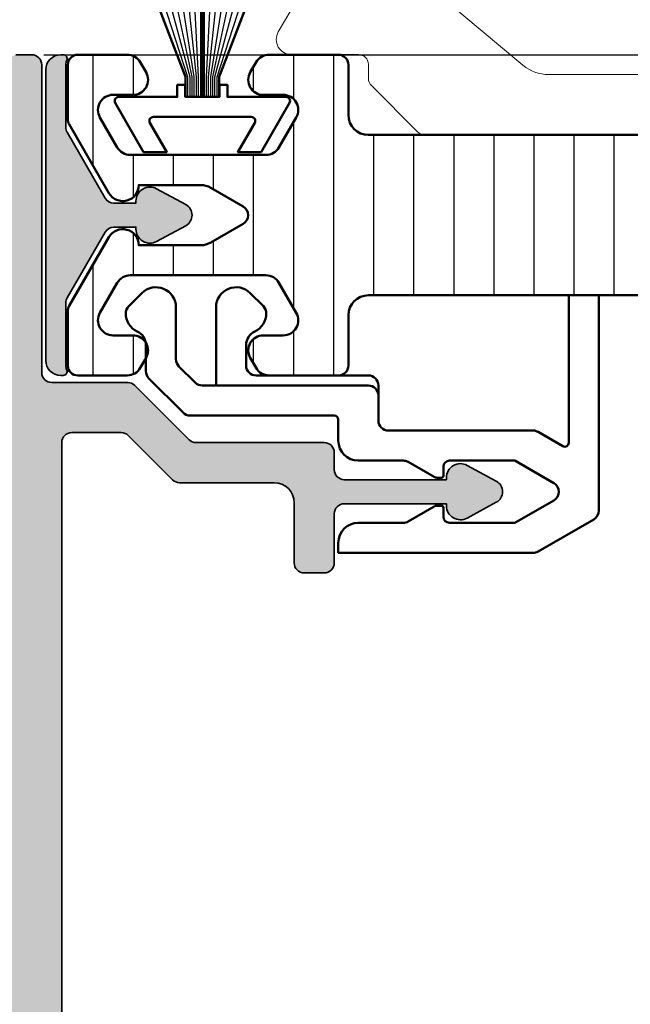
# Model space of a CAD drawing. Units: millimetres. Extents: x 9701 to 10578, y -4194 to 6296.
# Drawn here: x 10400 to 10431, y -3846 to -3797 of the extents above; entities that cross this region are included whole.
import ezdxf

# ---------------------------------------------------------------- set-up
doc = ezdxf.new("R2010")
doc.units = ezdxf.units.MM
doc.header["$PDMODE"] = 3
doc.linetypes.add('ACAD_ISO10W100', pattern=[18, 12, -3, 0, -3])
for name, color, linetype, lineweight in [('S03_AL_Kontur', 255, 'Continuous', 35), ('S04_AL_Schraffur', 253, 'Continuous', 25), ('S07_Isolation_Kontur', 91, 'Continuous', 50), ('S08_Isolation_Schraffur', 103, 'Continuous', 25), ('S13_Accessori contorno', 32, 'Continuous', 20), ('S13_Zubehör_Kontur', 32, 'Continuous', 50), ('S14_Zubehör_Schraffur', 33, 'Continuous', 25), ('S18_Mittellinie', 10, 'ACAD_ISO10W100', 25)]:
    doc.layers.add(name, color=color, linetype=linetype, lineweight=lineweight)
doc.styles.get("Standard").update_dxf_attribs({"font": 'ARIALUNI.TTF'})
doc.dimstyles.get("Standard").update_dxf_attribs({"dimtxt": 5, "dimasz": 1, "dimexe": 0.18, "dimexo": 1, "dimgap": 0.09, "dimtad": 0, "dimdec": 0, "dimzin": 0, "dimdsep": 46, "dimtxsty": 'Standard', "dimcen": 0.09, "dimadec": 0, "dimazin": 0, "dimtfac": 1, "dimtdec": 0, "dimtofl": 0, "dimtmove": 0, "dimatfit": 3, "dimfxl": 1, "dimtfill": 1, "dimtolj": 1, "dimtzin": 0, "dimarcsym": 0})

# ---------------------------------------------------------------- blocks, each defined once
blk = doc.blocks.new('284843_s')
at = {"layer": 'S08_Isolation_Schraffur'}
h = blk.add_hatch(dxfattribs=at)
h.set_pattern_fill('LINIE', color=256, scale=2, angle=90)
h.set_pattern_definition([(90, (0, 0), (-2, 1.224646799147353e-16), [])])
h.paths.add_polyline_path([(38.93301270189204, -16.66891108675372, 0.1316524975873957), (39, -16.41891108675372), (39, -13.70000000000073, 0.4142135623730945), (38.5, -13.20000000000073), (36.038675134595, -13.20000000000073, 0.2679491924311211), (35.38915608175648, -13.57500000000073), (35.10048094716149, -14.07500000000073, 0.5773502691896286), (35.75, -15.20000000000073), (36.75, -15.20000000000073, -0.5773502691896281), (37.39951905283851, -16.32500000000073), (36.53349364905353, -17.82500000000073, -0.2679491924311223), (35.88397459621592, -18.20000000000073), (29.11602540378408, -18.20000000000073, -0.2679491924311224), (28.46650635094647, -17.82500000000073), (27.60048094716149, -16.32500000000073, -0.5773502691896274), (28.25, -15.20000000000073), (29.25, -15.20000000000073, 0.5773502691896272), (29.89951905283851, -14.07500000000073), (29.61084391824352, -13.57500000000073, 0.2679491924311224), (28.961324865405, -13.20000000000073), (25.5, -13.20000000000073, 0.4142135623730935), (25, -13.70000000000073), (25, -16.20000000000073, -0.4142135623730933), (24, -17.20000000000073), (2.5, -17.20000000000073, -0.414213562373095), (0, -14.70000000000073), (0, -3.5, 0.4142135623730931), (-0.3000000000001819, -3.200000000000728), (-1.300000000000182, -3.200000000000728, -0.4142135623730951), (-1.600000000000364, -2.899999999999636), (-1.600000000000364, -0.5, 0.4142135623730952), (-2.100000000000364, 0), (-5.399999999999636, 0, 0.4142135623730963), (-6.199999999999818, -0.7999999999992724), (-6.199999999999818, -1.450000000000728), (-3.688070439290641, -5.9816408853967, -0.1272160680010474), (-3.5, -6.708855315766414), (-3.5, -35.69114468423322, -0.1272160680010473), (-3.688070439290641, -36.41835911460294), (-6.199999999999818, -40.95000000000073), (-6.199999999999818, -41.60000000000036, 0.4142135623730938), (-5.399999999999636, -42.39999999999964), (-2.100000000000364, -42.39999999999964, 0.414213562373093), (-1.600000000000364, -41.89999999999964), (-1.600000000000364, -39.5, -0.4142135623730986), (-1.300000000000182, -39.20000000000073), (-0.3000000000001819, -39.20000000000073, 0.4142135623731054), (0, -38.89999999999964), (0, -27.70000000000073, -0.4142135623730951), (2.5, -25.20000000000073), (24, -25.20000000000073, -0.4142135623730937), (25, -26.20000000000073), (25, -28.70000000000073, 0.4142135623730951), (25.5, -29.20000000000073), (28.961324865405, -29.20000000000073, 0.2679491924311223), (29.61084391824352, -28.82500000000073), (29.89951905283851, -28.32500000000073, 0.5773502691896256), (29.25, -27.20000000000073), (28.25, -27.20000000000073, -0.5773502691896263), (27.60048094716149, -26.07500000000073), (28.46650635094647, -24.57500000000073, -0.267949192431122), (29.11602540378408, -24.20000000000073), (35.88397459621592, -24.20000000000073, -0.2679491924311226), (36.53349364905353, -24.57500000000073), (37.39951905283851, -26.07500000000073, -0.5773502691896272), (36.75, -27.20000000000073), (35.75, -27.20000000000073, 0.5773502691896263), (35.10048094716149, -28.32500000000073), (35.38915608175648, -28.82500000000073, 0.2679491924311237), (36.038675134595, -29.20000000000073), (38.5, -29.20000000000073, 0.4142135623730961), (39, -28.70000000000073), (39, -25.98108891324591, 0.1316524975873957), (38.93301270189204, -25.73108891324591), (36.95207259421659, -22.29999999999927, 0.76732698797896), (35.45925227118914, -22.70000000000073), (32.36602540378408, -22.70000000000073, -0.1316524975873951), (31.86602540378408, -22.56602540378481), (30.25, -21.63301270189186, -0.5773502691896256), (30.25, -20.76698729810778), (31.86602540378408, -19.83397459621483, -0.1316524975873954), (32.36602540378408, -19.70000000000073), (35.45925227118914, -19.70000000000073, 0.7673269879789603), (36.95207259421659, -20.10000000000036)])
at = {"layer": 'S07_Isolation_Kontur'}
blk.add_lwpolyline([(25.5, -29.20000000000073, -0.414213562373095), (25, -28.70000000000073), (25, -26.20000000000073, 0.4142135623730937), (24, -25.20000000000073), (2.5, -25.20000000000073, 0.414213562373095), (0, -27.70000000000073), (0, -38.89999999999964, -0.4142135623730951), (-0.3000000000001819, -39.20000000000073), (-1.300000000000182, -39.20000000000073, 0.414213562373095), (-1.600000000000364, -39.5), (-1.600000000000364, -41.89999999999964, -0.414213562373095), (-2.100000000000364, -42.39999999999964), (-5.399999999999636, -42.39999999999964, -0.414213562373095), (-6.199999999999818, -41.60000000000036), (-6.199999999999818, -40.95000000000073), (-3.688070439290641, -36.41835911460294, 0.1272160680010465), (-3.5, -35.69114468423322), (-3.5, -6.708855315766414, 0.1272160680010471), (-3.688070439290641, -5.9816408853967), (-6.199999999999818, -1.450000000000728), (-6.199999999999818, -0.7999999999992724, -0.414213562373095), (-5.399999999999636, 0), (-2.100000000000364, 0, -0.414213562373095), (-1.600000000000364, -0.5), (-1.600000000000364, -2.899999999999636, 0.414213562373095), (-1.300000000000182, -3.200000000000728), (-0.3000000000001819, -3.200000000000728, -0.414213562373095), (0, -3.5), (0, -14.70000000000073, 0.414213562373095), (2.5, -17.20000000000073), (24, -17.20000000000073, 0.4142135623730937), (25, -16.20000000000073), (25, -13.70000000000073, -0.4142135623730937), (25.5, -13.20000000000073), (28.961324865405, -13.20000000000073, -0.2679491924311226), (29.61084391824352, -13.57500000000073), (29.89951905283851, -14.07500000000073, -0.5773502691896258), (29.25, -15.20000000000073), (28.25, -15.20000000000073, 0.5773502691896258), (27.60048094716149, -16.32500000000073), (28.46650635094647, -17.82500000000073, 0.2679491924311226), (29.11602540378408, -18.20000000000073), (35.88397459621592, -18.20000000000073, 0.2679491924311225), (36.53349364905353, -17.82500000000073), (37.39951905283851, -16.32500000000073, 0.5773502691896258), (36.75, -15.20000000000073), (35.75, -15.20000000000073, -0.5773502691896258), (35.10048094716149, -14.07500000000073), (35.38915608175648, -13.57500000000073, -0.2679491924311226), (36.038675134595, -13.20000000000073), (38.5, -13.20000000000073, -0.414213562373095), (39, -13.70000000000073), (39, -16.41891108675372, -0.1316524975873959), (38.93301270189204, -16.66891108675372), (36.95207259421659, -20.10000000000036, -0.76732698797896), (35.45925227118914, -19.70000000000073), (32.36602540378408, -19.70000000000073, 0.1316524975873958), (31.86602540378408, -19.83397459621483), (30.25, -20.76698729810778, 0.5773502691896282), (30.25, -21.63301270189186), (31.86602540378408, -22.56602540378481, 0.1316524975873955), (32.36602540378408, -22.70000000000073), (35.45925227118914, -22.70000000000073, -0.76732698797896), (36.95207259421659, -22.29999999999927), (38.93301270189204, -25.73108891324591, -0.1316524975873961), (39, -25.98108891324591), (39, -28.70000000000073, -0.414213562373095), (38.5, -29.20000000000073), (36.038675134595, -29.20000000000073, -0.2679491924311226), (35.38915608175648, -28.82500000000073), (35.10048094716149, -28.32500000000073, -0.5773502691896258), (35.75, -27.20000000000073), (36.75, -27.20000000000073, 0.5773502691896271), (37.39951905283851, -26.07500000000073), (36.53349364905353, -24.57500000000073, 0.2679491924311226), (35.88397459621592, -24.20000000000073), (29.11602540378408, -24.20000000000073, 0.2679491924311226), (28.46650635094647, -24.57500000000073), (27.60048094716149, -26.07500000000073, 0.5773502691896258), (28.25, -27.20000000000073), (29.25, -27.20000000000073, -0.5773502691896258), (29.89951905283851, -28.32500000000073), (29.61084391824352, -28.82500000000073, -0.2679491924311226), (28.961324865405, -29.20000000000073)], format="xyb", close=True, dxfattribs=at)
blk = doc.blocks.new('492880')
at = {"extrusion": (-5.046834032014948e-33, 6.505136251379936e-18, -1), "xscale": -1, "rotation": 180}
blk.add_blockref('284843_s', (16.69499999999971, -104.7000000000025), dxfattribs=at)
blk = doc.blocks.new('447230')
at = {"layer": 'S04_AL_Schraffur', "linetype": 'Continuous'}
h = blk.add_hatch(color=253, dxfattribs=at)
h.dxf.hatch_style = 1
edge = h.paths.add_edge_path()
edge.add_arc((-7.500199724012418, 8.499999999996362), 0.5000000000002576, 89.99999999999119, 115.36788725429119, ccw=False)
edge.add_line((-7.500199724012418, 8.999999999996362), (-4.38108891319348, 8.99999999999639))
edge.add_arc((-4.381088913194617, 8.499999999996362), 0.5000000000004157, 59.99999999934619, 89.99999999999619, ccw=False)
edge.add_line((-4.13108891318916, 8.933012701883854), (-0.8499999999947931, 7.03867513456629))
edge.add_arc((-1.100000000000364, 6.605662432677491), 0.5000000000000452, 7.275957614183426e-12, 59.999999999365116, ccw=False)
edge.add_line((-0.6000000000003638, 6.605662432677491), (-0.6000000000005912, 5.499999999999574))
edge.add_line((-0.6000000000003638, 5.5), (-0.7000000000005002, 5.5))
edge.add_arc((-0.7000000000007276, 4.799999999999272), 0.7000000000001005, 90.00000000000146, 208.4803670222695)
edge.add_line((-1.315286395034491, 4.466199682316073), (-0.527388338600872, 3.013885441985281))
edge.add_arc((0, 3.299999999999272), 0.6000000000000986, 208.480367022273, 331.5196329777333)
edge.add_line((0.5273883386016678, 3.013885441985622), (1.315286395034946, 4.466199682316358))
edge.add_arc((0.6999999999989086, 4.799999999999272), 0.700000000000313, 331.5196329777465, 449.9999999999943)
edge.add_line((0.6999999999989086, 5.5), (0.5999999999989996, 5.499999999999829))
edge.add_line((0.6000000000003638, 5.5), (0.5999999999949068, 6.605662432677946))
edge.add_arc((1.099999999994907, 6.605662432677491), 0.4999999999998896, 120.00000000065461, 180.0000000000148, ccw=False)
edge.add_line((0.8499999999894499, 7.038675134568621), (4.13108891318393, 8.933012701886184))
edge.add_arc((4.38108891318916, 8.499999999996362), 0.5000000000000016, 90.0000000000058, 120.00000000065339, ccw=False)
edge.add_line((4.38108891318916, 8.999999999996362), (7.500199724008212, 8.999999999996476))
edge.add_arc((7.500199724006961, 8.499999999996362), 0.5000000000000391, 64.63211274568039, 89.99999999998079, ccw=False)
edge.add_arc((7.80009986362893, 9.132502890308388), 0.1999999999999799, 244.6321127457264, 359.9999999999557)
edge.add_line((8.000099863627838, 9.132502890308388), (8.00009986362818, 9.2500000000083))
edge.add_arc((7.250099863627838, 9.250000000007276), 0.7500000000001137, 1.454785711301413e-10, 89.99999999959181)
edge.add_line((7.250099863633295, 10.00000000000728), (-7.250099863649666, 9.999999999992696))
edge.add_arc((-7.250099863644209, 9.25), 0.749999999990834, 90.00000000042014, 179.9999999998665)
edge.add_line((-8.000099863635114, 9.250000000003638), (-8.000099863635228, 9.132502890309098))
edge.add_arc((-7.800099863634387, 9.132502890308388), 0.2000000000000561, 180.0000000000804, 295.3678872543111)
at = {"layer": 'S03_AL_Kontur'}
blk.add_lwpolyline([(-7.714414109457721, 8.951787778791186, -0.1111425628174266), (-7.500199724012418, 8.999999999996362), (-4.381088913194617, 8.999999999996362, -0.1316524975902815), (-4.13108891318916, 8.933012701883854), (-0.8499999999949068, 7.038675134568621, -0.2679491924281195), (-0.6000000000003638, 6.605662432677491), (-0.6000000000003638, 5.5), (-0.7000000000007276, 5.5, 0.5685429899143257), (-1.315286395034491, 4.466199682316073), (-0.5273883386016678, 3.013885441985622, 0.5951694776161394), (0.5273883386016678, 3.013885441985622), (1.315286395034491, 4.466199682316073, 0.568542989914209), (0.6999999999989086, 5.5), (0.6000000000003638, 5.5), (0.5999999999949068, 6.605662432677491, -0.2679491924281303), (0.8499999999894499, 7.038675134568621), (4.131088913183703, 8.933012701883854, -0.1316524975902708), (4.38108891318916, 8.999999999996362), (7.500199724006961, 8.999999999996362, -0.1111425628174283), (7.714414109450445, 8.951787778791186, 0.5507089806412857), (8.000099863627838, 9.132502890308388), (8.000099863629657, 9.250000000007276, 0.4142135623702646), (7.250099863633295, 10.00000000000728), (-7.250099863649666, 9.999999999992724, 0.4142135623702647), (-8.000099863635114, 9.250000000003638), (-8.000099863635114, 9.132502890308388, 0.5507089806412926)], format="xyb", close=True, dxfattribs=at)
blk = doc.blocks.new('284739')
at = {"layer": 'S13_Zubehör_Kontur'}
blk.add_line((-9.094947017729282e-13, 2.875), (-9.094947017729282e-13, 10.125), dxfattribs=at)
blk.add_lwpolyline([(0.8437499999990905, 2.875), (0.8437499999990905, 3.875000000007276), (2.725181735112528, 8.776297239110136, 0.0662729178231236), (0.0999999999994543, 9.125), (-0.1000000000012733, 9.125, 0.0662729178231236), (-2.725181735114347, 8.776297239110136), (-0.8437500000009095, 3.875), (-0.8437500000009095, 2.875)], format="xyb", dxfattribs=at)
blk.add_lwpolyline([(-4.348205080756998, 2.575000000000728), (-2.933696921246337, 0.125), (-1.778996382869991, 0.125), (-2.616154273194297, 1.575000000000955, -0.5773502691880285), (-2.442949192437027, 1.875), (2.442949192435208, 1.875, -0.5773502691880285), (2.616154273192478, 1.575000000000955), (1.778996382868172, 0.125), (2.933696921244518, 0.125), (4.348205080755179, 2.575000000000955, 0.5773502691880285), (4.174999999997908, 2.875), (1.249999999999091, 2.875), (1.249999999999091, 3.474999999998545), (0.8499999999994543, 3.474999999998545), (0.8499999999994543, 2.875), (-0.8500000000012733, 2.875), (-0.8500000000012733, 3.474999999998545), (-1.250000000000909, 3.474999999998545), (-1.250000000000909, 2.875), (-4.174999999999727, 2.875, 0.5773502691880285)], format="xyb", close=True, dxfattribs=at)
at = {"layer": 'S14_Zubehör_Schraffur'}
for points in [[(-0.7375000000001819, 2.875), (-0.7375000000001819, 3.875), (-2.35983922046853, 8.868046710551425)], [(-0.6312500000012733, 2.875), (-0.6312500000012733, 3.874999999989086), (-1.990049986789927, 8.946110588021838)], [(-0.5250000000005457, 2.875), (-0.5250000000023647, 3.875), (-1.616536376793192, 9.010274903852405)], [(-0.4187500000016371, 2.875), (-0.4187500000016371, 3.875), (-1.240030941463374, 9.06036378812496)], [(-0.3125000000009095, 2.875), (-0.3125000000009095, 3.875000000003638), (-0.8612744321553691, 9.096239950682502)], [(-0.2062500000001819, 2.875), (-0.2062500000001819, 3.874999999989086), (-0.4810137702725115, 9.117805057459918)], [(-0.1000000000012733, 2.875), (-0.1000000000012733, 9.125)], [(0.0999999999994543, 9.125), (0.0999999999994543, 2.875)], [(0.4810137702706925, 9.117805057459918), (0.2062499999983629, 3.875000000043656), (0.2062499999983629, 2.875)], [(0.8612744321535502, 9.096239950682502), (0.3124999999972715, 3.875000000003638), (0.3124999999990905, 2.875)], [(1.240030941461555, 9.06036378812496), (0.4187499999998181, 3.875000000007276), (0.4187499999998181, 2.875)], [(1.616536376791373, 9.010274903852405), (0.5249999999987267, 3.874999999992724), (0.5249999999987267, 2.875)], [(1.990049986788108, 8.946110588021838), (0.6312500000030923, 3.87499999998181), (0.6312499999994543, 2.875)], [(2.359839220466711, 8.868046710551425), (0.7374999999983629, 3.874999999996362), (0.7374999999983629, 2.875)]]:
    blk.add_lwpolyline(points, dxfattribs=at)
blk = doc.blocks.new('203131')
at = {"layer": 'S13_Zubehör_Kontur'}
for p, q in [((-2.05331612944093, 6.61066017178149), (-2.706869520034218, 5.957106781188259)), ((1.19313047996576, 5.750000000001705), (-0.1152723900474939, 5.750000000001705)), ((3.253790651745589, 3.896446609408429), (1.546683870559036, 5.603553390594982)), ((-1.999762738847721, 4.250000000001705), (0.5931304799657937, 4.250000000001705)), ((0.9466838705590135, 4.103553390594982), (1.753790651745589, 3.296446609408406)), ((3.400237261152313, -3.649999999998329), (3.400237261152313, 3.542893218815152)), ((1.900237261152313, 2.942893218815186), (1.900237261152313, -5.349999999998261)), ((-1.999762738847721, 2.250000000001705), (1.900237261152313, 2.250000000001705)), ((-2.05331612944093, -0.1106601717781359), (-2.706869520034218, 0.5428932188151521)), ((0.9002372611523128, 0.7500000000017053), (-0.1152723900474939, 0.7500000000017053)), ((1.400237261152313, -5.349999999998261), (1.400237261152313, 0.2500000000017053)), ((4.650237261152313, -3.849999999998261), (3.600237261152301, -3.849999999998261)), ((9.750237261152336, -3.849999999998261), (10.25023726115234, -3.849999999998261)), ((10.25023726115234, -3.849999999998261), (10.25023726115234, -13.57057713659231)), ((5.650237261152313, -4.849999999998317), (5.650237261152313, -7.093782217349201)), ((8.750237261152336, -7.093782217349201), (8.750237261152336, -4.849999999998317)), ((2.400237261152313, -5.849999999998317), (1.900237261152313, -5.849999999998317)), ((2.400237261152313, -5.849999999998317), (3.650237261152313, -5.849999999998317)), ((4.150237261152313, -13.57057713659231), (4.150237261152313, -6.349999999998317)), ((5.717224559260103, -7.343782217349201), (6.460044882287661, -8.630384757727654)), ((7.940429640016987, -8.630384757727654), (8.683249963044545, -7.343782217349201)), ((6.500237261152336, -8.780384757727631), (6.500237261152336, -8.999999999998295)), ((7.900237261152313, -8.999999999998295), (7.900237261152313, -8.780384757727631)), ((6.400237261152313, -9.09999999999826), (5.950237261152324, -9.09999999999826)), ((8.450237261152324, -9.09999999999826), (8.000237261152279, -9.09999999999826)), ((5.650237261152313, -9.399999999998329), (5.650237261152313, -12.66532124826654)), ((8.750237261152336, -12.66532124826654), (8.750237261152336, -9.399999999998329)), ((5.650237261152313, -12.66532124826654), (6.767224559260114, -14.59999999999832)), ((7.633249963044534, -14.59999999999832), (8.750237261152336, -12.66532124826654)), ((4.927032180395429, -15.04999999999831), (4.217224559260103, -13.82057713659231)), ((10.18324996304455, -13.82057713659231), (8.578549424665312, -16.59999999999826)), ((-2.599762738847687, -15.34999999999826), (4.753827099638556, -15.34999999999826)), ((-2.599762738847687, -16.84999999999826), (-2.599762738847687, -15.34999999999826)), ((8.145536722773102, -16.84999999999826), (-2.599762738847687, -16.84999999999826))]:
    blk.add_line(p, q, dxfattribs=at)
for centre, radius, start, end in [((-1.699762738847653, 6.25710678118827), 0.4999999999999538, 89.99999999999675, 135), ((-1.699762738847653, 5.75710678118827), 1.000000000000011, 25.11967794603309, 90), ((-1.999762738847721, 5.250000000001705), 0.999999999999997, 135, 270), ((-0.1152723900474939, 6.500000000001705), 0.7500000000000061, 205.1196779460331, 270), ((1.19313047996576, 5.250000000001705), 0.5000000000000071, 45.0000000000046, 90), ((0.5931304799657937, 3.750000000001705), 0.5000000000000077, 45, 89.99999999999675), ((2.900237261152313, 3.542893218815152), 0.4999999999999959, 0, 45), ((1.400237261152313, 2.942893218815129), 0.5000000000000032, 0, 45), ((-1.999762738847721, 1.250000000001705), 1.000000000000002, 90, 225), ((-0.1152723900474939, 1.70530256582424e-12), 0.7499999999999951, 90, 154.8803220539669), ((0.9002372611523128, 0.2500000000017053), 0.4999999999999988, 0, 90), ((-1.699762738847653, 0.7428932188151407), 0.9999999999999963, 270, 334.8803220539669), ((-1.699762738847653, 0.2428932188151407), 0.4999999999999982, 225, 270), ((3.600237261152301, -3.649999999998329), 0.2000000000000002, 180, 270), ((4.650237261152313, -4.849999999998317), 1.000000000000001, 0, 90), ((9.750237261152336, -4.849999999998317), 0.9999999999999987, 90, 180), ((1.900237261152313, -5.349999999998261), 0.4999999999999982, 180, 270), ((2.400237261152313, -5.349999999998261), 0.5000000000000004, 180, 270), ((3.650237261152313, -6.349999999998317), 0.5, 0, 90), ((6.150237261152313, -7.093782217349201), 0.4999999999999849, 180, 210.0000000000013), ((8.250237261152279, -7.093782217349201), 0.5000000000000182, 330.0000000000039, 0), ((6.200237261152324, -8.780384757727631), 0.2999999999999922, 0, 29.9999999999961), ((8.200237261152267, -8.780384757727631), 0.2999999999999581, 149.9999999999922, 180), ((5.950237261152324, -9.399999999998329), 0.3000000000000003, 90, 180), ((6.400237261152313, -8.999999999998295), 0.09999999999999898, 270, 0), ((8.000237261152279, -8.999999999998295), 0.1000000000000012, 180, 270), ((8.450237261152324, -9.399999999998272), 0.299999999999998, 0, 90), ((4.650237261152313, -13.57057713659231), 0.4999999999999915, 180, 210.0000000000013), ((9.750237261152279, -13.57057713659231), 0.5000000000000226, 330.0000000000039, 0), ((7.200237261152324, -14.34999999999826), 0.4999999999999999, 210.0000000000013, 329.9999999999987), ((4.753827099638556, -15.14999999999833), 0.2000000000000002, 270, 30.00000000000125), ((8.145536722773102, -16.34999999999826), 0.5000000000000006, 269.9999999999968, 329.9999999999987)]:
    blk.add_arc(centre, radius, start, end, dxfattribs=at)
blk = doc.blocks.new('492680')
at = {"layer": 'S04_AL_Schraffur'}
h = blk.add_hatch(color=256, dxfattribs=at)
h.dxf.hatch_style = 1
h.paths.add_polyline_path([(-2.499999999996362, -40.97819369471654, 0.4142135623730951), (-2.299999999997453, -41.17819369471636), (-1.499999999996362, -41.17819369471636, 0.4142135623730951), (-0.999999999996362, -40.67819369471636), (-0.999999999996362, -34.8281936947169, -0.4142135623730951), (-0.499999999996362, -34.3281936947169), (3.29289321881879, -34.3281936947169, 0.198912367379658), (3.646446609411214, -34.18174708531023), (6.353553390597881, -31.47464030412357, -0.1989123673796583), (6.707106781192124, -31.3281936947169), (13.100000000004, -31.3281936947169, 0.4142135623730951), (13.600000000004, -30.8281936947169), (13.600000000004, -29.97819369471745, -0.4142135623730951), (14.100000000004, -29.47819369471745), (19.20717967697601, -29.47819369471745, 0.6169712910025756), (20.23380031768829, -30.19348008975157), (21.68611455801874, -29.40558203331875, 0.5951694776162895), (21.68611455801874, -28.35080535611542), (20.23380031768647, -27.56290729968168, 0.6169712910028838), (19.20717967697601, -28.27819369471672), (14.100000000004, -28.27819369471672, -0.4142135623730951), (13.600000000004, -27.77819369471672), (13.600000000004, -25.3281936947169, 0.4142135623730951), (13.100000000004, -24.8281936947169), (12.100000000004, -24.8281936947169, 0.4142135623730951), (11.600000000004, -25.3281936947169), (11.600000000004, -28.3281936947169, -0.4142135623730951), (10.600000000004, -29.3281936947169), (5.878679656445456, -29.3281936947169, 0.1989123673796578), (5.525126265851213, -29.47464030412357), (3.318019484664546, -31.68174708531023, -0.198912367379656), (2.964466094072122, -31.8281936947169), (0.500000000003638, -31.8281936947169, -0.4142135623730951), (3.637978807091713e-12, -31.3281936947169), (3.637978807091713e-12, 35.97180630528328, -0.4142135623730951), (0.500000000003638, 36.47180630528328), (2.964466094072122, 36.47180630528328, -0.1989123673796578), (3.318019484664546, 36.32535969587661), (5.525126265851213, 34.11825291468995, 0.1989123673796627), (5.878679656445456, 33.97180630528328), (10.600000000004, 33.97180630528328, -0.4142135623730955), (11.600000000004, 32.97180630528328), (11.600000000004, 29.97180630528328, 0.4142135623730951), (12.100000000004, 29.47180630528328), (13.100000000004, 29.47180630528328, 0.4142135623730951), (13.600000000004, 29.97180630528328), (13.600000000004, 32.4218063052831, -0.4142135623730951), (14.100000000004, 32.9218063052831), (19.20717967697601, 32.9218063052831, 0.616971291002953), (20.23380031768829, 32.20651991024806), (21.68611455801874, 32.99441796668179, 0.595169477615966), (21.68611455801874, 34.04919464388422), (20.23380031768829, 34.83709270031795, 0.6169712910032), (19.20717967697601, 34.12180630528292), (14.100000000004, 34.12180630528292, -0.4142135623730951), (13.600000000004, 34.62180630528292), (13.600000000004, 35.47180630528328, 0.4142135623730951), (13.100000000004, 35.97180630528328), (6.707106781192124, 35.97180630528328, -0.1989123673796155), (6.353553390597881, 36.11825291468995), (3.646446609409395, 38.82535969587661, 0.1989123673796168), (3.292893218816971, 38.97180630528328), (-0.499999999996362, 38.97180630528328, -0.4142135623730951), (-0.999999999996362, 39.47180630528328), (-0.999999999996362, 54.82180630528364, 0.4142135623730951), (-1.499999999996362, 55.32180630528364), (-2.299999999995634, 55.32180630528364, 0.4142135623730951), (-2.499999999996362, 55.12180630528383)])
at = {"layer": 'S03_AL_Kontur'}
blk.add_lwpolyline([(3.637978807091713e-12, -31.3281936947169), (3.637978807091713e-12, 35.97180630528328, -0.414213562373095), (0.500000000003638, 36.47180630528328), (2.964466094072122, 36.47180630528328, -0.1989123673796555), (3.318019484664546, 36.32535969587661), (5.525126265851213, 34.11825291468995, 0.1989123673796478), (5.878679656445456, 33.97180630528328), (10.600000000004, 33.97180630528328, -0.414213562373095), (11.600000000004, 32.97180630528328), (11.600000000004, 29.97180630528328, 0.414213562373095), (12.100000000004, 29.47180630528328), (13.100000000004, 29.47180630528328, 0.414213562373095), (13.600000000004, 29.97180630528328), (13.600000000004, 32.4218063052831, -0.414213562373095), (14.100000000004, 32.9218063052831), (19.20000000000437, 32.9218063052831), (19.20000000000437, 32.82180630528364, 0.5685429899143337), (20.23380031768829, 32.20651991024806), (21.68611455801874, 32.99441796668179, 0.5951694776161676), (21.68611455801874, 34.04919464388422), (20.23380031768829, 34.83709270031795, 0.5685429899143336), (19.20000000000437, 34.22180630528328), (19.20000000000437, 34.12180630528292), (14.100000000004, 34.12180630528292, -0.414213562373095), (13.600000000004, 34.62180630528292), (13.600000000004, 35.47180630528328, 0.414213562373095), (13.100000000004, 35.97180630528328), (6.707106781192124, 35.97180630528328, -0.1989123673796753), (6.353553390597881, 36.11825291468995), (3.646446609411214, 38.8253596958757, 0.1989123673796658), (3.29289321881879, 38.97180630528328), (-0.499999999996362, 38.97180630528328, -0.414213562373095), (-0.999999999996362, 39.47180630528328), (-0.999999999996362, 54.82180630528364, 0.414213562373095), (-1.499999999996362, 55.32180630528364), (-2.299999999995634, 55.32180630528364, 0.414213562373095)], format="xyb", dxfattribs=at)
blk = doc.blocks.new('265057')
at = {"layer": 'S13_Accessori contorno'}
for p, q in [((22.42776918832777, 10.06751115873698), (25.28409046185675, 9.027895235671082)), ((25.28409046185681, 9.027895235671082), (28.59996030539634, 10.2347731594204)), ((26.72057506382458, 5.08118622837037), (25.28409046185675, 9.027895235671082)), ((26.72057506382458, 5.081186228370285), (28.59996030539634, 5.765226515021595)), ((25.20075825865473, 2.448786303619187), (26.72057506382458, 5.08118622837037))]:
    blk.add_line(p, q, dxfattribs=at)
blk.add_lwpolyline([(8.239368993106268, 10.11697761565657, -0.1763269807084602), (7.917975188263256, 9.999999837215825), (1.471648141883236, 9.99999983721591, -0.2679491924311263), (1.038635439990969, 10.2499998372158), (0.1004412525578005, 11.87499983721582, -0.5773502691896258), (0.7499603053962005, 12.99999983721574), (4.099960305396223, 12.99999983721594, 0.4142135623730451), (4.599960305396223, 13.49999983721594), (4.599960305396337, 14.19289305603303, -0.1989123673796517), (4.746406914803003, 14.54644644662622), (7.053513695989466, 16.85355322781285, -0.1989123673796284), (7.407067086582799, 16.9999998372196), (25.59996030539651, 16.99999983722179, -0.4142135623731008), (28.59996030539634, 13.99999983722174), (28.59996030539639, 0.4999998372216794, -0.4142135623729452), (28.09996030539656, -1.627780932267342e-07), (26.44214741160266, -1.627789174563077e-07, -0.3152987888791162), (25.97230110120944, 0.3289897655583047), (21.35568798663513, 13.01303005220919, 0.3152987888789791), (19.94614905545626, 13.99999983722068), (13.59491514431278, 13.99999983722077, 0.1763269807084084), (12.30933992493993, 13.53208872345891)], format="xyb", close=True, dxfattribs=at)
at = {"layer": 'S18_Mittellinie'}
blk.add_line((20.67594072081357, 5.115892572690484), (32.29644047209143, 9.345408589453513), dxfattribs=at)
blk = doc.blocks.new('*D1042')
at = {"color": 0, "lineweight": -2, "transparency": 16777216}
for p, q in [((10401.52377930399, -3798.590490683637), (10477.96888747947, -3798.590490683637)), ((10477.78888747947, -3799.590490683637), (10477.78888747947, -3833.651923152941)), ((10477.78888747947, -3894.090490683638), (10477.78888747947, -3860.029058214333)), ((10459.42377930398, -3895.090490683638), (10477.96888747947, -3895.090490683638))]:
    blk.add_line(p, q, dxfattribs=at)
at = {"color": 0, "transparency": 16777216}
for points in [[(10477.6222208128, -3799.590490683637), (10477.95555414613, -3799.590490683637), (10477.78888747947, -3798.590490683637)], [(10477.6222208128, -3894.090490683638), (10477.95555414613, -3894.090490683638), (10477.78888747947, -3895.090490683638)]]:
    blk.add_solid(points, dxfattribs=at)
at = {"layer": 'Defpoints', "color": 0, "transparency": 16777216}
for p in [(10400.52377930399, -3798.590490683637), (10477.78888747947, -3798.590490683637), (10458.42377930398, -3895.090490683638)]:
    blk.add_point(p, dxfattribs=at)
at = {"color": 0, "transparency": 16777216, "insert": (10477.78888747947, -3846.840490683635), "char_height": 5, "attachment_point": 5, "rotation": 90, "bg_fill": 3, "box_fill_scale": 1.1, "bg_fill_color": 256, "bg_fill_true_color": 13158600, "bg_fill_transparency": 0}
blk.add_mtext('\\A1;97 [3{\\H1.000000x;\\S13/16;}"]', dxfattribs=at)

msp = doc.modelspace()

# ---------------------------------------------------------------- block references
at = {"xscale": -1}
for name, p, rotation in [('492880', (10458.42377930398, -3890.090490683634), 180), ('265057', (10413.12881899859, -3785.579272846419), 180), ('447230', (10411.62377930398, -3806.590490683634), 90), ('203131', (10412.37377930398, -3813.190253422484), 90)]:
    msp.add_blockref(name, p, dxfattribs=dict(at, rotation=rotation))
msp.add_blockref('284739', (10409.43964347543, -3803.567922104977), dxfattribs=at)
msp.add_blockref('492680', (10402.42377930398, -3853.912296988919))

# ---------------------------------------------------------------- next in the draw order: dimensions: what is measured, and where the dimension line sits
dim = msp.add_linear_dim(base=(10477.78888747947, -3798.590490683637), p1=(10458.42377930398, -3895.090490683638), p2=(10400.52377930399, -3798.590490683637), angle=270, dimstyle='Standard')
dim.commit()
dim.dimension.update_dxf_attribs({"geometry": '*D1042', "text_midpoint": (10477.78888747947, -3846.840490683635)})

doc.saveas('drawing.dxf')
